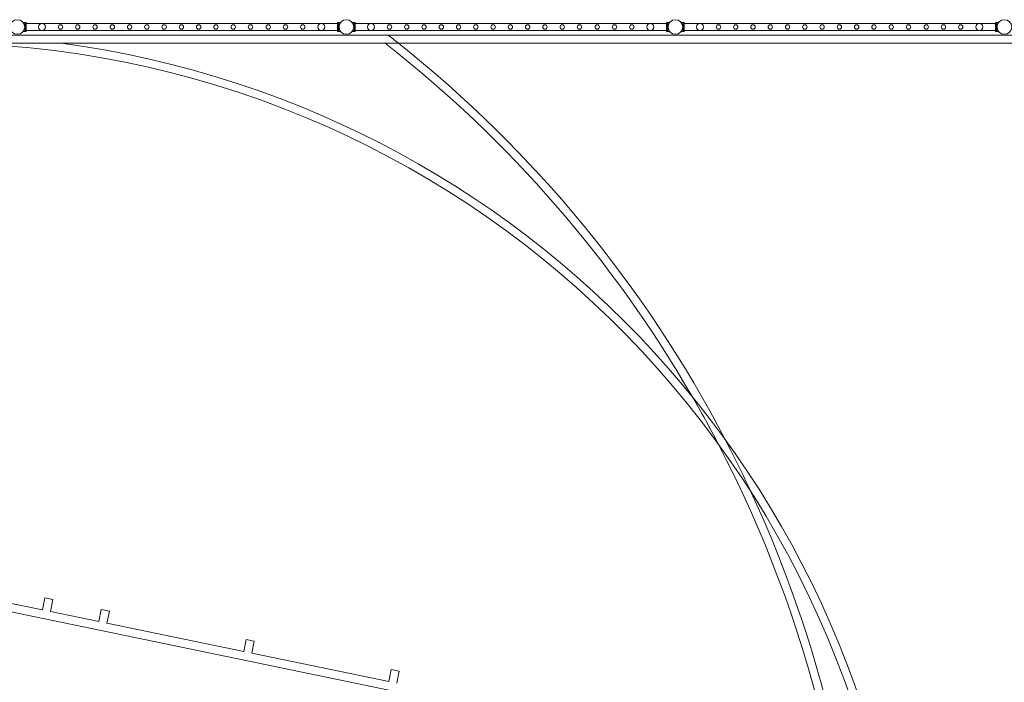
# Model space of a CAD drawing. Units: millimetres. Extents: x -44 to 23044, y -7333 to 6044.
# Drawn here: x 4014 to 10000, y 2015 to 6044 of the extents above; entities that cross this region are included whole.
import ezdxf

# ---------------------------------------------------------------- set-up
doc = ezdxf.new("R2010")
doc.units = ezdxf.units.MM
doc.header["$LTSCALE"] = 1000
doc.layers.add('1 EQUIPMENT', color=7, linetype='Continuous', lineweight=18)

# ---------------------------------------------------------------- blocks, each defined once
blk = doc.blocks.new('8019755')
at = {"color": 0, "linetype": 'Continuous', "lineweight": 0}
for p, q in [((-17356.1, 8516.5), (-17343.8, 8516.5)), ((-17343.8, 8516.5), (-17343.8, 8460.5)), ((-17337.8, 8515.5), (-17343.8, 8515.5)), ((-17337.8, 8461.5), (-17337.8, 8515.5)), ((-15443.8, 8509.5), (-17337.8, 8509.5)), ((-15443.8, 8461.5), (-15443.8, 8515.5)), ((-15437.8, 8515.5), (-15443.8, 8515.5)), ((-15437.8, 8516.5), (-15437.8, 8460.5)), ((-15437.8, 8516.5), (-15425.6, 8516.5)), ((-15356.1, 8516.5), (-15343.8, 8516.5)), ((-15343.8, 8516.5), (-15343.8, 8460.5)), ((-15337.8, 8515.5), (-15343.8, 8515.5)), ((-15337.8, 8461.5), (-15337.8, 8515.5)), ((-13443.8, 8509.5), (-15337.8, 8509.5)), ((-13443.8, 8461.5), (-13443.8, 8515.5)), ((-13437.8, 8515.5), (-13443.8, 8515.5)), ((-13437.8, 8516.5), (-13437.8, 8460.5)), ((-13437.8, 8516.5), (-13425.6, 8516.5)), ((-13356.1, 8516.5), (-13343.8, 8516.5)), ((-13343.8, 8516.5), (-13343.8, 8460.5)), ((-13337.8, 8515.5), (-13343.8, 8515.5)), ((-13337.8, 8461.5), (-13337.8, 8515.5)), ((-11443.8, 8509.5), (-13337.8, 8509.5)), ((-11443.8, 8461.5), (-11443.8, 8515.5)), ((-11437.8, 8515.5), (-11443.8, 8515.5)), ((-11437.8, 8516.5), (-11437.8, 8460.5)), ((-11437.8, 8516.5), (-11425.6, 8516.5)), ((-17356.1, 8460.5), (-17343.8, 8460.5)), ((-17347.2, 8498.3), (-17345.8, 8498.3)), ((-17347.2, 8478.8), (-17345.8, 8478.8)), ((-17343.8, 8496), (-17346.8, 8496)), ((-17346.8, 8496), (-17345.8, 8496)), ((-17343.8, 8481.1), (-17346.8, 8481.1)), ((-17346.8, 8481), (-17345.8, 8481)), ((-17343.8, 8494.4), (-17346.5, 8494.4)), ((-17343.8, 8482.7), (-17346.5, 8482.7)), ((-17345.8, 8498.2), (-17345.8, 8498.3)), ((-17345.8, 8498.3), (-17343.8, 8498.3)), ((-17343.8, 8498.2), (-17345.8, 8498.2)), ((-17345.8, 8496), (-17345.8, 8498.2)), ((-17343.8, 8496), (-17345.8, 8496)), ((-17343.8, 8481.1), (-17345.8, 8481.1)), ((-17345.8, 8478.8), (-17345.8, 8481.1)), ((-17343.8, 8478.8), (-17345.8, 8478.8)), ((-17345.8, 8478.8), (-17345.8, 8478.8)), ((-17345.8, 8478.8), (-17343.8, 8478.8)), ((-17337.8, 8494.5), (-17343.8, 8494.5)), ((-17337.8, 8491.5), (-17343.8, 8491.5)), ((-17337.8, 8485.5), (-17343.8, 8485.5)), ((-17337.8, 8482.5), (-17343.8, 8482.5)), ((-17337.8, 8461.5), (-17343.8, 8461.5)), ((-15443.8, 8467.5), (-17337.8, 8467.5)), ((-15437.8, 8494.5), (-15443.8, 8494.5)), ((-15437.8, 8491.5), (-15443.8, 8491.5)), ((-15437.8, 8485.5), (-15443.8, 8485.5)), ((-15437.8, 8482.5), (-15443.8, 8482.5)), ((-15437.8, 8461.5), (-15443.8, 8461.5)), ((-15437.8, 8498.3), (-15435.8, 8498.3)), ((-15437.8, 8498.2), (-15435.8, 8498.2)), ((-15437.8, 8496), (-15434.9, 8496)), ((-15437.8, 8496), (-15435.8, 8496)), ((-15437.8, 8494.4), (-15435.2, 8494.4)), ((-15437.8, 8482.7), (-15435.2, 8482.7)), ((-15437.8, 8481.1), (-15435.8, 8481.1)), ((-15437.8, 8481.1), (-15434.9, 8481.1)), ((-15437.8, 8478.8), (-15435.8, 8478.8)), ((-15437.8, 8478.8), (-15435.8, 8478.8)), ((-15437.8, 8460.5), (-15425.6, 8460.5)), ((-15435.8, 8498.2), (-15435.8, 8498.3)), ((-15435.8, 8498.3), (-15434.5, 8498.3)), ((-15435.8, 8496), (-15435.8, 8498.2)), ((-15435.8, 8496), (-15434.9, 8496)), ((-15435.8, 8478.8), (-15435.8, 8481.1)), ((-15435.8, 8481), (-15434.9, 8481)), ((-15435.8, 8478.8), (-15435.8, 8478.8)), ((-15435.8, 8478.8), (-15434.5, 8478.8)), ((-15356.1, 8460.5), (-15343.8, 8460.5)), ((-15347.2, 8498.3), (-15345.8, 8498.3)), ((-15347.2, 8478.8), (-15345.8, 8478.8)), ((-15343.8, 8496), (-15346.8, 8496)), ((-15346.8, 8496), (-15345.8, 8496)), ((-15343.8, 8481.1), (-15346.8, 8481.1)), ((-15346.8, 8481), (-15345.8, 8481)), ((-15343.8, 8494.4), (-15346.5, 8494.4)), ((-15343.8, 8482.7), (-15346.5, 8482.7)), ((-15345.8, 8498.2), (-15345.8, 8498.3)), ((-15345.8, 8498.3), (-15343.8, 8498.3)), ((-15343.8, 8498.2), (-15345.8, 8498.2)), ((-15345.8, 8496), (-15345.8, 8498.2)), ((-15343.8, 8496), (-15345.8, 8496)), ((-15343.8, 8481.1), (-15345.8, 8481.1)), ((-15345.8, 8478.8), (-15345.8, 8481.1)), ((-15343.8, 8478.8), (-15345.8, 8478.8)), ((-15345.8, 8478.8), (-15345.8, 8478.8)), ((-15345.8, 8478.8), (-15343.8, 8478.8)), ((-15337.8, 8494.5), (-15343.8, 8494.5)), ((-15337.8, 8491.5), (-15343.8, 8491.5)), ((-15337.8, 8485.5), (-15343.8, 8485.5)), ((-15337.8, 8482.5), (-15343.8, 8482.5)), ((-15337.8, 8461.5), (-15343.8, 8461.5)), ((-13443.8, 8467.5), (-15337.8, 8467.5)), ((-13437.8, 8494.5), (-13443.8, 8494.5)), ((-13437.8, 8491.5), (-13443.8, 8491.5)), ((-13437.8, 8485.5), (-13443.8, 8485.5)), ((-13437.8, 8482.5), (-13443.8, 8482.5)), ((-13437.8, 8461.5), (-13443.8, 8461.5)), ((-13437.8, 8498.3), (-13435.8, 8498.3)), ((-13437.8, 8498.2), (-13435.8, 8498.2)), ((-13437.8, 8496), (-13434.9, 8496)), ((-13437.8, 8496), (-13435.8, 8496)), ((-13437.8, 8494.4), (-13435.2, 8494.4)), ((-13437.8, 8482.7), (-13435.2, 8482.7)), ((-13437.8, 8481.1), (-13435.8, 8481.1)), ((-13437.8, 8481.1), (-13434.9, 8481.1)), ((-13437.8, 8478.8), (-13435.8, 8478.8)), ((-13437.8, 8478.8), (-13435.8, 8478.8)), ((-13437.8, 8460.5), (-13425.6, 8460.5)), ((-13435.8, 8498.2), (-13435.8, 8498.3)), ((-13435.8, 8498.3), (-13434.5, 8498.3)), ((-13435.8, 8496), (-13435.8, 8498.2)), ((-13435.8, 8496), (-13434.9, 8496)), ((-13435.8, 8478.8), (-13435.8, 8481.1)), ((-13435.8, 8481), (-13434.9, 8481)), ((-13435.8, 8478.8), (-13435.8, 8478.8)), ((-13435.8, 8478.8), (-13434.5, 8478.8)), ((-13356.1, 8460.5), (-13343.8, 8460.5)), ((-13347.2, 8498.3), (-13345.8, 8498.3)), ((-13347.2, 8478.8), (-13345.8, 8478.8)), ((-13343.8, 8496), (-13346.8, 8496)), ((-13346.8, 8496), (-13345.8, 8496)), ((-13343.8, 8481.1), (-13346.8, 8481.1)), ((-13346.8, 8481), (-13345.8, 8481)), ((-13343.8, 8494.4), (-13346.5, 8494.4)), ((-13343.8, 8482.7), (-13346.5, 8482.7)), ((-13345.8, 8498.2), (-13345.8, 8498.3)), ((-13345.8, 8498.3), (-13343.8, 8498.3)), ((-13343.8, 8498.2), (-13345.8, 8498.2)), ((-13345.8, 8496), (-13345.8, 8498.2)), ((-13343.8, 8496), (-13345.8, 8496)), ((-13343.8, 8481.1), (-13345.8, 8481.1)), ((-13345.8, 8478.8), (-13345.8, 8481.1)), ((-13343.8, 8478.8), (-13345.8, 8478.8)), ((-13345.8, 8478.8), (-13345.8, 8478.8)), ((-13345.8, 8478.8), (-13343.8, 8478.8)), ((-13337.8, 8494.5), (-13343.8, 8494.5)), ((-13337.8, 8491.5), (-13343.8, 8491.5)), ((-13337.8, 8485.5), (-13343.8, 8485.5)), ((-13337.8, 8482.5), (-13343.8, 8482.5)), ((-13337.8, 8461.5), (-13343.8, 8461.5)), ((-11443.8, 8467.5), (-13337.8, 8467.5)), ((-11437.8, 8494.5), (-11443.8, 8494.5)), ((-11437.8, 8491.5), (-11443.8, 8491.5)), ((-11437.8, 8485.5), (-11443.8, 8485.5)), ((-11437.8, 8482.5), (-11443.8, 8482.5)), ((-11437.8, 8461.5), (-11443.8, 8461.5)), ((-11437.8, 8498.3), (-11435.8, 8498.3)), ((-11437.8, 8498.2), (-11435.8, 8498.2)), ((-11437.8, 8496), (-11434.9, 8496)), ((-11437.8, 8496), (-11435.8, 8496)), ((-11437.8, 8494.4), (-11435.2, 8494.4)), ((-11437.8, 8482.7), (-11435.2, 8482.7)), ((-11437.8, 8481.1), (-11435.8, 8481.1)), ((-11437.8, 8481.1), (-11434.9, 8481.1)), ((-11437.8, 8478.8), (-11435.8, 8478.8)), ((-11437.8, 8478.8), (-11435.8, 8478.8)), ((-11437.8, 8460.5), (-11425.6, 8460.5)), ((-11435.8, 8498.2), (-11435.8, 8498.3)), ((-11435.8, 8498.3), (-11434.5, 8498.3)), ((-11435.8, 8496), (-11435.8, 8498.2)), ((-11435.8, 8496), (-11434.9, 8496)), ((-11435.8, 8478.8), (-11435.8, 8481.1)), ((-11435.8, 8481), (-11434.9, 8481)), ((-11435.8, 8478.8), (-11435.8, 8478.8)), ((-11435.8, 8478.8), (-11434.5, 8478.8)), ((-193.5, 8439.6), (-19590.3, 8439.6)), ((-17757.8, 8389.6), (-17125.6, 8389.6)), ((-17125.6, 8389.6), (-9906.7, 8389.6)), ((-19781.7, 5418.1), (-14131.7, 4249.1)), ((-18071.1, 5115.2), (-17238.7, 4943)), ((-17238.7, 4943), (-17223.5, 5016.5)), ((-17223.5, 5016.5), (-17174.6, 5006.3)), ((-17174.6, 5006.3), (-17189.8, 4932.9)), ((-17189.8, 4932.9), (-16896, 4872.1)), ((-16896, 4872.1), (-16880.8, 4945.6)), ((-16880.8, 4945.6), (-16831.8, 4935.4)), ((-16831.8, 4935.4), (-16847, 4862)), ((-16847, 4862), (-16014.6, 4689.8)), ((-16014.6, 4689.8), (-15999.4, 4763.2)), ((-15999.4, 4763.2), (-15950.5, 4753.1)), ((-15950.5, 4753.1), (-15965.7, 4679.6)), ((-15965.7, 4679.6), (-15133.3, 4507.4)), ((-15133.3, 4507.4), (-15118.1, 4580.9)), ((-15118.1, 4580.9), (-15069.1, 4570.7)), ((-15069.1, 4570.7), (-15084.3, 4497.3))]:
    blk.add_line(p, q, dxfattribs=at)
for centre, radius in [((-17390.7, 8488.5), 44.4), ((-17241.2, 8488.5), 21), ((-17128.7, 8488.5), 13.4), ((-17023.7, 8488.5), 13.4), ((-16918.7, 8488.5), 13.4), ((-16813.7, 8488.5), 13.4), ((-16708.7, 8488.5), 13.4), ((-16603.7, 8488.5), 13.4), ((-16498.7, 8488.5), 13.4), ((-16393.7, 8488.5), 13.4), ((-16288.7, 8488.5), 13.4), ((-16183.7, 8488.5), 13.4), ((-16078.7, 8488.5), 13.4), ((-15973.7, 8488.5), 13.4), ((-15865.8, 8488.5), 13.4), ((-15760.8, 8488.5), 13.4), ((-15655.8, 8488.5), 13.4), ((-15543.3, 8488.5), 21), ((-15390.7, 8488.5), 44.4), ((-15241.2, 8488.5), 21), ((-15128.7, 8488.5), 13.4), ((-15023.7, 8488.5), 13.4), ((-14918.7, 8488.5), 13.4), ((-14813.7, 8488.5), 13.4), ((-14708.7, 8488.5), 13.4), ((-14603.7, 8488.5), 13.4), ((-14498.7, 8488.5), 13.4), ((-14393.7, 8488.5), 13.4), ((-14288.7, 8488.5), 13.4), ((-14183.7, 8488.5), 13.4), ((-14078.7, 8488.5), 13.4), ((-13973.7, 8488.5), 13.4), ((-13865.8, 8488.5), 13.4), ((-13760.8, 8488.5), 13.4), ((-13655.8, 8488.5), 13.4), ((-13543.3, 8488.5), 21), ((-13390.7, 8488.5), 44.4), ((-13241.2, 8488.5), 21), ((-13128.7, 8488.5), 13.4), ((-13023.7, 8488.5), 13.4), ((-12918.7, 8488.5), 13.4), ((-12813.7, 8488.5), 13.4), ((-12708.7, 8488.5), 13.4), ((-12603.7, 8488.5), 13.4), ((-12498.7, 8488.5), 13.4), ((-12393.7, 8488.5), 13.4), ((-12288.7, 8488.5), 13.4), ((-12183.7, 8488.5), 13.4), ((-12078.7, 8488.5), 13.4), ((-11973.7, 8488.5), 13.4), ((-11865.8, 8488.5), 13.4), ((-11760.8, 8488.5), 13.4), ((-11655.8, 8488.5), 13.4), ((-11543.3, 8488.5), 21), ((-11390.7, 8488.5), 44.4)]:
    blk.add_circle(centre, radius, dxfattribs=at)
for centre, radius, start, end in [((-17910.6, 2486.9), 5904.7, 271.8646, 88.51716), ((-17910.6, 2486.9), 5954.7, 277.65923, 82.42418), ((-19781.7, 2487.5), 7500, 30.03885, 51.90218), ((-19781.7, 2487.5), 7550, 51.42079, 52.03338), ((-19781.7, 2487.5), 7550, 27.5538, 51.42079), ((-19781.7, 2487.5), 7500, 27.52587, 30.03885), ((-19781.7, 2487.5), 7500, 0.03575, 27.52587), ((-19781.7, 2487.5), 7550, 24.83082, 27.5538), ((-19781.7, 2487.5), 7550, 335.134, 24.83082)]:
    blk.add_arc(centre, radius, start, end, dxfattribs=at)
for points in [[(-17356.1, 8460.5), (-17356.1, 8460.5), (-17356, 8460.6), (-17355.9, 8460.8), (-17355.8, 8460.9), (-17355.5, 8461.3), (-17355.3, 8461.5), (-17354.9, 8462), (-17354.7, 8462.4), (-17353.9, 8463.4), (-17353.3, 8464.3), (-17352.4, 8465.9), (-17352, 8466.4), (-17351.4, 8467.5), (-17351.1, 8468.1), (-17350.5, 8469.3), (-17350.2, 8470), (-17349.6, 8471.3), (-17349.3, 8472.1), (-17348.7, 8473.6), (-17348.5, 8474.4), (-17348, 8476), (-17347.7, 8476.8), (-17347.3, 8478.5), (-17347.1, 8479.4), (-17346.7, 8481.2), (-17346.6, 8482.1), (-17346.4, 8483.9), (-17346.3, 8484.9), (-17346.2, 8486.7), (-17346.1, 8487.6), (-17346.1, 8489.4), (-17346.2, 8490.4), (-17346.3, 8492.2), (-17346.4, 8493.1), (-17346.6, 8495), (-17346.7, 8495.9), (-17347.1, 8497.7), (-17347.3, 8498.5), (-17347.7, 8500.3), (-17348, 8501.1), (-17348.5, 8502.7), (-17348.7, 8503.5), (-17349.3, 8505), (-17349.6, 8505.7), (-17350.2, 8507.1), (-17350.5, 8507.7), (-17351.1, 8508.9), (-17351.4, 8509.5), (-17352, 8510.7), (-17352.4, 8511.2), (-17353.3, 8512.7), (-17353.9, 8513.6), (-17354.7, 8514.7), (-17354.9, 8515), (-17355.3, 8515.6), (-17355.5, 8515.8), (-17355.8, 8516.2), (-17355.9, 8516.3), (-17356, 8516.5), (-17356.1, 8516.5), (-17356.1, 8516.5)], [(-15425.6, 8460.5), (-15425.6, 8460.5), (-15425.7, 8460.6), (-15425.8, 8460.8), (-15425.9, 8460.9), (-15426.2, 8461.3), (-15426.4, 8461.5), (-15426.8, 8462), (-15427, 8462.4), (-15427.8, 8463.4), (-15428.4, 8464.3), (-15429.3, 8465.9), (-15429.7, 8466.4), (-15430.3, 8467.5), (-15430.6, 8468.1), (-15431.2, 8469.3), (-15431.5, 8470), (-15432.1, 8471.3), (-15432.4, 8472.1), (-15433, 8473.6), (-15433.2, 8474.4), (-15433.7, 8476), (-15434, 8476.8), (-15434.4, 8478.5), (-15434.6, 8479.4), (-15435, 8481.2), (-15435.1, 8482.1), (-15435.3, 8483.9), (-15435.4, 8484.9), (-15435.5, 8486.7), (-15435.5, 8487.6), (-15435.5, 8489.4), (-15435.5, 8490.4), (-15435.4, 8492.2), (-15435.3, 8493.1), (-15435.1, 8495), (-15435, 8495.9), (-15434.6, 8497.7), (-15434.4, 8498.5), (-15434, 8500.3), (-15433.7, 8501.1), (-15433.2, 8502.7), (-15433, 8503.5), (-15432.4, 8505), (-15432.1, 8505.7), (-15431.5, 8507.1), (-15431.2, 8507.7), (-15430.6, 8508.9), (-15430.3, 8509.5), (-15429.7, 8510.7), (-15429.3, 8511.2), (-15428.4, 8512.7), (-15427.8, 8513.6), (-15427, 8514.7), (-15426.8, 8515), (-15426.4, 8515.6), (-15426.2, 8515.8), (-15425.9, 8516.2), (-15425.8, 8516.3), (-15425.7, 8516.5), (-15425.6, 8516.5), (-15425.6, 8516.5)], [(-15356.1, 8460.5), (-15356.1, 8460.5), (-15356, 8460.6), (-15355.9, 8460.8), (-15355.8, 8460.9), (-15355.5, 8461.3), (-15355.3, 8461.5), (-15354.9, 8462), (-15354.7, 8462.4), (-15353.9, 8463.4), (-15353.3, 8464.3), (-15352.4, 8465.9), (-15352, 8466.4), (-15351.4, 8467.5), (-15351.1, 8468.1), (-15350.5, 8469.3), (-15350.2, 8470), (-15349.6, 8471.3), (-15349.3, 8472.1), (-15348.7, 8473.6), (-15348.5, 8474.4), (-15348, 8476), (-15347.7, 8476.8), (-15347.3, 8478.5), (-15347.1, 8479.4), (-15346.7, 8481.2), (-15346.6, 8482.1), (-15346.4, 8483.9), (-15346.3, 8484.9), (-15346.2, 8486.7), (-15346.1, 8487.6), (-15346.1, 8489.4), (-15346.2, 8490.4), (-15346.3, 8492.2), (-15346.4, 8493.1), (-15346.6, 8495), (-15346.7, 8495.9), (-15347.1, 8497.7), (-15347.3, 8498.5), (-15347.7, 8500.3), (-15348, 8501.1), (-15348.5, 8502.7), (-15348.7, 8503.5), (-15349.3, 8505), (-15349.6, 8505.7), (-15350.2, 8507.1), (-15350.5, 8507.7), (-15351.1, 8508.9), (-15351.4, 8509.5), (-15352, 8510.7), (-15352.4, 8511.2), (-15353.3, 8512.7), (-15353.9, 8513.6), (-15354.7, 8514.7), (-15354.9, 8515), (-15355.3, 8515.6), (-15355.5, 8515.8), (-15355.8, 8516.2), (-15355.9, 8516.3), (-15356, 8516.5), (-15356.1, 8516.5), (-15356.1, 8516.5)], [(-13425.6, 8460.5), (-13425.6, 8460.5), (-13425.7, 8460.6), (-13425.8, 8460.8), (-13425.9, 8460.9), (-13426.2, 8461.3), (-13426.4, 8461.5), (-13426.8, 8462), (-13427, 8462.4), (-13427.8, 8463.4), (-13428.4, 8464.3), (-13429.3, 8465.9), (-13429.7, 8466.4), (-13430.3, 8467.5), (-13430.6, 8468.1), (-13431.2, 8469.3), (-13431.5, 8470), (-13432.1, 8471.3), (-13432.4, 8472.1), (-13433, 8473.6), (-13433.2, 8474.4), (-13433.7, 8476), (-13434, 8476.8), (-13434.4, 8478.5), (-13434.6, 8479.4), (-13435, 8481.2), (-13435.1, 8482.1), (-13435.3, 8483.9), (-13435.4, 8484.9), (-13435.5, 8486.7), (-13435.5, 8487.6), (-13435.5, 8489.4), (-13435.5, 8490.4), (-13435.4, 8492.2), (-13435.3, 8493.1), (-13435.1, 8495), (-13435, 8495.9), (-13434.6, 8497.7), (-13434.4, 8498.5), (-13434, 8500.3), (-13433.7, 8501.1), (-13433.2, 8502.7), (-13433, 8503.5), (-13432.4, 8505), (-13432.1, 8505.7), (-13431.5, 8507.1), (-13431.2, 8507.7), (-13430.6, 8508.9), (-13430.3, 8509.5), (-13429.7, 8510.7), (-13429.3, 8511.2), (-13428.4, 8512.7), (-13427.8, 8513.6), (-13427, 8514.7), (-13426.8, 8515), (-13426.4, 8515.6), (-13426.2, 8515.8), (-13425.9, 8516.2), (-13425.8, 8516.3), (-13425.7, 8516.5), (-13425.6, 8516.5), (-13425.6, 8516.5)], [(-13356.1, 8460.5), (-13356.1, 8460.5), (-13356, 8460.6), (-13355.9, 8460.8), (-13355.8, 8460.9), (-13355.5, 8461.3), (-13355.3, 8461.5), (-13354.9, 8462), (-13354.7, 8462.4), (-13353.9, 8463.4), (-13353.3, 8464.3), (-13352.4, 8465.9), (-13352, 8466.4), (-13351.4, 8467.5), (-13351.1, 8468.1), (-13350.5, 8469.3), (-13350.2, 8470), (-13349.6, 8471.3), (-13349.3, 8472.1), (-13348.7, 8473.6), (-13348.5, 8474.4), (-13348, 8476), (-13347.7, 8476.8), (-13347.3, 8478.5), (-13347.1, 8479.4), (-13346.7, 8481.2), (-13346.6, 8482.1), (-13346.4, 8483.9), (-13346.3, 8484.9), (-13346.2, 8486.7), (-13346.1, 8487.6), (-13346.1, 8489.4), (-13346.2, 8490.4), (-13346.3, 8492.2), (-13346.4, 8493.1), (-13346.6, 8495), (-13346.7, 8495.9), (-13347.1, 8497.7), (-13347.3, 8498.5), (-13347.7, 8500.3), (-13348, 8501.1), (-13348.5, 8502.7), (-13348.7, 8503.5), (-13349.3, 8505), (-13349.6, 8505.7), (-13350.2, 8507.1), (-13350.5, 8507.7), (-13351.1, 8508.9), (-13351.4, 8509.5), (-13352, 8510.7), (-13352.4, 8511.2), (-13353.3, 8512.7), (-13353.9, 8513.6), (-13354.7, 8514.7), (-13354.9, 8515), (-13355.3, 8515.6), (-13355.5, 8515.8), (-13355.8, 8516.2), (-13355.9, 8516.3), (-13356, 8516.5), (-13356.1, 8516.5), (-13356.1, 8516.5)], [(-11425.6, 8460.5), (-11425.6, 8460.5), (-11425.7, 8460.6), (-11425.8, 8460.8), (-11425.9, 8460.9), (-11426.2, 8461.3), (-11426.4, 8461.5), (-11426.8, 8462), (-11427, 8462.4), (-11427.8, 8463.4), (-11428.4, 8464.3), (-11429.3, 8465.9), (-11429.7, 8466.4), (-11430.3, 8467.5), (-11430.6, 8468.1), (-11431.2, 8469.3), (-11431.5, 8470), (-11432.1, 8471.3), (-11432.4, 8472.1), (-11433, 8473.6), (-11433.2, 8474.4), (-11433.7, 8476), (-11434, 8476.8), (-11434.4, 8478.5), (-11434.6, 8479.4), (-11435, 8481.2), (-11435.1, 8482.1), (-11435.3, 8483.9), (-11435.4, 8484.9), (-11435.5, 8486.7), (-11435.5, 8487.6), (-11435.5, 8489.4), (-11435.5, 8490.4), (-11435.4, 8492.2), (-11435.3, 8493.1), (-11435.1, 8495), (-11435, 8495.9), (-11434.6, 8497.7), (-11434.4, 8498.5), (-11434, 8500.3), (-11433.7, 8501.1), (-11433.2, 8502.7), (-11433, 8503.5), (-11432.4, 8505), (-11432.1, 8505.7), (-11431.5, 8507.1), (-11431.2, 8507.7), (-11430.6, 8508.9), (-11430.3, 8509.5), (-11429.7, 8510.7), (-11429.3, 8511.2), (-11428.4, 8512.7), (-11427.8, 8513.6), (-11427, 8514.7), (-11426.8, 8515), (-11426.4, 8515.6), (-11426.2, 8515.8), (-11425.9, 8516.2), (-11425.8, 8516.3), (-11425.7, 8516.5), (-11425.6, 8516.5), (-11425.6, 8516.5)]]:
    blk.add_open_spline(points, degree=3, knots=[0, 0, 0, 0, 2.742527, 2.742527, 5.485053, 5.485053, 8.22758, 8.22758, 10.970107, 10.970107, 16.45516, 16.45516, 19.197686, 19.197686, 21.940213, 21.940213, 24.660194, 24.660194, 27.380174, 27.380174, 30.100155, 30.100155, 32.820135, 32.820135, 35.540116, 35.540116, 38.260096, 38.260096, 40.980077, 40.980077, 43.700057, 43.700057, 46.420038, 46.420038, 49.140018, 49.140018, 51.859999, 51.859999, 54.579979, 54.579979, 57.29996, 57.29996, 60.01994, 60.01994, 62.739921, 62.739921, 65.459901, 65.459901, 68.202428, 68.202428, 70.944955, 70.944955, 76.430008, 76.430008, 79.172535, 79.172535, 81.915061, 81.915061, 84.657588, 84.657588, 87.400114, 87.400114, 87.400114, 87.400114], dxfattribs=at)
blk = doc.blocks.new('ARENA MICHIGAN')
at = {"layer": '1 EQUIPMENT'}
blk.add_blockref('8019755', (21390.7, -2488.5), dxfattribs=at)

msp = doc.modelspace()

# ---------------------------------------------------------------- block references
at = {"layer": '1 EQUIPMENT'}
msp.add_blockref('ARENA MICHIGAN', (0, 0), dxfattribs=at)

doc.saveas('drawing.dxf')
